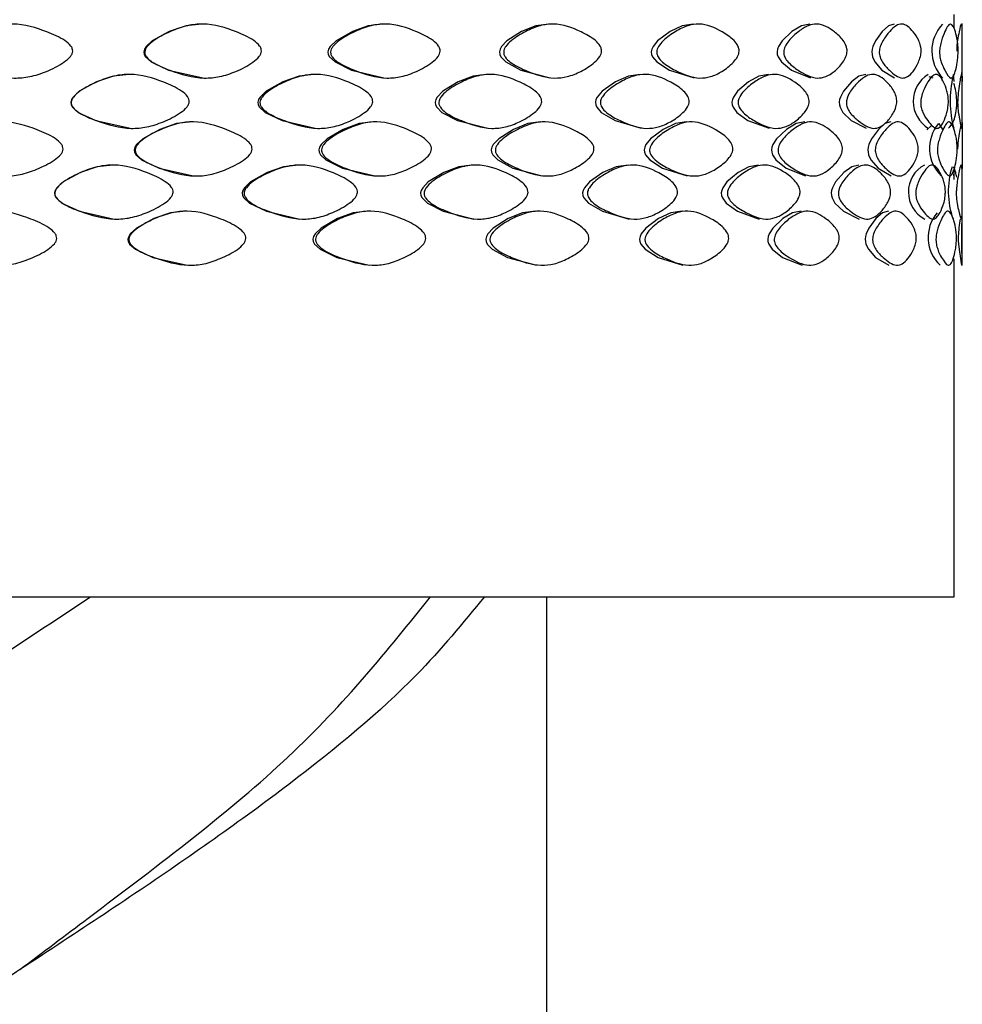
# Model space of a CAD drawing. Units: millimetres. Extents: x 25 to 2946, y 25 to 2086.
# Drawn here: x 1285 to 1297, y 754 to 766 of the extents above; entities that cross this region are included whole.
import ezdxf

# ---------------------------------------------------------------- set-up
doc = ezdxf.new("R2010")
doc.units = ezdxf.units.MM
doc.header["$LTSCALE"] = 10

msp = doc.modelspace()

# ---------------------------------------------------------------- linework, layer by layer
at = {"color": 7, "linetype": 'Continuous', "lineweight": 25}
for p, q in [((1296.69, 766.217), (1296.69, 766.378)), ((1296.79, 765.59), (1296.79, 766.265)), ((1296.381, 765.614), (1296.43, 765.597)), ((1296.689, 765.554), (1296.684, 765.641)), ((1296.766, 765.614), (1296.777, 765.597)), ((1296.79, 764.972), (1296.79, 765.647)), ((1296.409, 765.009), (1296.356, 764.961)), ((1296.551, 764.966), (1296.507, 765.037)), ((1296.69, 764.489), (1296.682, 764.395)), ((1296.79, 763.293), (1296.79, 763.967)), ((1296.69, 759.229), (1296.69, 763.376)), ((1273.69, 759.229), (1296.69, 759.229)), ((1291.69, 751.935), (1291.69, 759.229))]:
    msp.add_line(p, q, dxfattribs=at)
at = {"color": 7, "linetype": 'Continuous', "lineweight": 25, "flags": 128}
for points in [[(1287.448, 766.259), (1287.26, 766.238), (1287.054, 766.168), (1286.845, 766.052), (1286.768, 765.982), (1286.748, 765.949), (1286.74, 765.917), (1286.744, 765.887), (1286.76, 765.856), (1286.831, 765.793), (1287.045, 765.692), (1287.464, 765.597), (1287.464, 765.597)], [(1289.672, 766.259), (1289.495, 766.238), (1289.301, 766.168), (1289.102, 766.052), (1289.029, 765.982), (1289.01, 765.949), (1289.002, 765.917), (1289.006, 765.887), (1289.021, 765.856), (1289.089, 765.793), (1289.292, 765.692), (1289.686, 765.597), (1289.686, 765.597)], [(1291.712, 766.259), (1291.553, 766.238), (1291.378, 766.168), (1291.198, 766.052), (1291.133, 765.982), (1291.115, 765.949), (1291.108, 765.917), (1291.111, 765.887), (1291.126, 765.856), (1291.187, 765.793), (1291.37, 765.692), (1291.725, 765.597), (1291.725, 765.597)], [(1293.485, 766.259), (1293.351, 766.238), (1293.203, 766.168), (1293.049, 766.052), (1292.993, 765.982), (1292.978, 765.949), (1292.972, 765.917), (1292.975, 765.887), (1292.987, 765.856), (1293.039, 765.793), (1293.196, 765.692), (1293.496, 765.597), (1293.496, 765.597)], [(1294.919, 766.259), (1294.815, 766.238), (1294.699, 766.168), (1294.578, 766.052), (1294.534, 765.982), (1294.522, 765.949), (1294.517, 765.917), (1294.519, 765.887), (1294.529, 765.856), (1294.57, 765.793), (1294.694, 765.692), (1294.927, 765.597), (1294.927, 765.597)], [(1295.954, 766.259), (1295.885, 766.238), (1295.806, 766.168), (1295.723, 766.052), (1295.692, 765.982), (1295.683, 765.949), (1295.68, 765.917), (1295.682, 765.887), (1295.688, 765.856), (1295.717, 765.793), (1295.803, 765.692), (1295.959, 765.597), (1295.959, 765.597)], [(1286.559, 765.641), (1286.369, 765.62), (1286.161, 765.549), (1285.949, 765.433), (1285.872, 765.363), (1285.852, 765.331), (1285.844, 765.299), (1285.848, 765.268), (1285.864, 765.237), (1285.935, 765.175), (1286.151, 765.073), (1286.575, 764.979), (1286.575, 764.979)], [(1288.83, 765.641), (1288.647, 765.62), (1288.448, 765.549), (1288.244, 765.433), (1288.169, 765.363), (1288.15, 765.331), (1288.141, 765.299), (1288.145, 765.268), (1288.161, 765.237), (1288.23, 765.175), (1288.439, 765.073), (1288.845, 764.979), (1288.845, 764.979)], [(1290.951, 765.641), (1290.784, 765.62), (1290.601, 765.549), (1290.413, 765.433), (1290.344, 765.363), (1290.326, 765.331), (1290.318, 765.299), (1290.322, 765.268), (1290.337, 765.237), (1290.401, 765.175), (1290.593, 765.073), (1290.965, 764.979), (1290.965, 764.979)], [(1292.837, 765.641), (1292.692, 765.62), (1292.533, 765.549), (1292.368, 765.433), (1292.308, 765.363), (1292.292, 765.331), (1292.285, 765.299), (1292.289, 765.268), (1292.302, 765.237), (1292.358, 765.175), (1292.526, 765.073), (1292.848, 764.979), (1292.848, 764.979)], [(1294.409, 765.641), (1294.293, 765.62), (1294.164, 765.549), (1294.03, 765.433), (1293.98, 765.363), (1293.967, 765.331), (1293.962, 765.299), (1293.964, 765.268), (1293.975, 765.237), (1294.021, 765.175), (1294.158, 765.073), (1294.418, 764.979), (1294.418, 764.979)], [(1295.604, 765.641), (1295.521, 765.62), (1295.428, 765.549), (1295.33, 765.433), (1295.293, 765.363), (1295.283, 765.331), (1295.279, 765.299), (1295.281, 765.268), (1295.289, 765.237), (1295.323, 765.175), (1295.424, 765.073), (1295.611, 764.979), (1295.611, 764.979)], [(1287.333, 765.057), (1287.144, 765.037), (1286.938, 764.966), (1286.728, 764.85), (1286.651, 764.78), (1286.631, 764.747), (1286.623, 764.716), (1286.627, 764.685), (1286.643, 764.654), (1286.714, 764.591), (1286.928, 764.49), (1287.348, 764.395), (1287.348, 764.395)], [(1289.563, 765.057), (1289.385, 765.037), (1289.19, 764.966), (1288.991, 764.85), (1288.918, 764.78), (1288.898, 764.747), (1288.89, 764.716), (1288.894, 764.685), (1288.91, 764.654), (1288.977, 764.591), (1289.181, 764.49), (1289.578, 764.395), (1289.578, 764.395)], [(1291.615, 765.057), (1291.454, 765.037), (1291.279, 764.966), (1291.098, 764.85), (1291.031, 764.78), (1291.014, 764.747), (1291.006, 764.716), (1291.01, 764.685), (1291.024, 764.654), (1291.086, 764.591), (1291.27, 764.49), (1291.628, 764.395), (1291.628, 764.395)], [(1293.403, 765.057), (1293.268, 765.037), (1293.118, 764.966), (1292.963, 764.85), (1292.906, 764.78), (1292.891, 764.747), (1292.884, 764.716), (1292.887, 764.685), (1292.9, 764.654), (1292.952, 764.591), (1293.111, 764.49), (1293.414, 764.395), (1293.414, 764.395)], [(1294.855, 765.057), (1294.75, 765.037), (1294.632, 764.966), (1294.51, 764.85), (1294.464, 764.78), (1294.452, 764.747), (1294.447, 764.716), (1294.45, 764.685), (1294.459, 764.654), (1294.501, 764.591), (1294.627, 764.49), (1294.864, 764.395), (1294.864, 764.395)], [(1295.912, 765.057), (1295.841, 765.037), (1295.76, 764.966), (1295.675, 764.85), (1295.643, 764.78), (1295.635, 764.747), (1295.631, 764.716), (1295.633, 764.685), (1295.64, 764.654), (1295.669, 764.591), (1295.757, 764.49), (1295.917, 764.395), (1295.917, 764.395)], [(1286.361, 764.528), (1286.169, 764.507), (1285.962, 764.437), (1285.75, 764.321), (1285.673, 764.25), (1285.652, 764.217), (1285.644, 764.186), (1285.648, 764.155), (1285.665, 764.124), (1285.736, 764.061), (1285.952, 763.96), (1286.376, 763.865), (1286.376, 763.865)], [(1288.639, 764.528), (1288.456, 764.507), (1288.256, 764.437), (1288.051, 764.321), (1287.976, 764.25), (1287.956, 764.217), (1287.948, 764.186), (1287.952, 764.155), (1287.968, 764.124), (1288.037, 764.061), (1288.246, 763.96), (1288.655, 763.865), (1288.655, 763.865)], [(1290.777, 764.528), (1290.609, 764.507), (1290.424, 764.437), (1290.234, 764.321), (1290.165, 764.25), (1290.146, 764.217), (1290.139, 764.186), (1290.142, 764.155), (1290.157, 764.124), (1290.222, 764.061), (1290.416, 763.96), (1290.791, 763.865), (1290.791, 763.865)], [(1292.686, 764.528), (1292.54, 764.507), (1292.378, 764.437), (1292.211, 764.321), (1292.15, 764.25), (1292.134, 764.217), (1292.127, 764.186), (1292.13, 764.155), (1292.144, 764.124), (1292.2, 764.061), (1292.371, 763.96), (1292.698, 763.865), (1292.698, 763.865)], [(1294.288, 764.528), (1294.17, 764.507), (1294.038, 764.437), (1293.901, 764.321), (1293.85, 764.25), (1293.837, 764.217), (1293.831, 764.186), (1293.834, 764.155), (1293.845, 764.124), (1293.892, 764.061), (1294.032, 763.96), (1294.298, 763.865), (1294.298, 763.865)], [(1295.518, 764.528), (1295.432, 764.507), (1295.335, 764.437), (1295.234, 764.321), (1295.196, 764.25), (1295.186, 764.217), (1295.182, 764.186), (1295.184, 764.155), (1295.192, 764.124), (1295.227, 764.061), (1295.331, 763.96), (1295.525, 763.865), (1295.525, 763.865)], [(1287.257, 763.962), (1287.068, 763.941), (1286.862, 763.87), (1286.651, 763.754), (1286.575, 763.684), (1286.555, 763.651), (1286.546, 763.62), (1286.55, 763.589), (1286.567, 763.558), (1286.638, 763.495), (1286.852, 763.394), (1287.272, 763.299), (1287.272, 763.299)], [(1289.492, 763.962), (1289.313, 763.941), (1289.118, 763.87), (1288.918, 763.754), (1288.845, 763.684), (1288.825, 763.651), (1288.817, 763.62), (1288.821, 763.589), (1288.837, 763.558), (1288.904, 763.495), (1289.109, 763.394), (1289.506, 763.299), (1289.506, 763.299)], [(1291.55, 763.962), (1291.39, 763.941), (1291.213, 763.87), (1291.031, 763.754), (1290.965, 763.684), (1290.947, 763.651), (1290.94, 763.62), (1290.943, 763.589), (1290.958, 763.558), (1291.019, 763.495), (1291.205, 763.394), (1291.564, 763.299), (1291.564, 763.299)], [(1293.349, 763.962), (1293.212, 763.941), (1293.062, 763.87), (1292.906, 763.754), (1292.848, 763.684), (1292.833, 763.651), (1292.827, 763.62), (1292.83, 763.589), (1292.842, 763.558), (1292.895, 763.495), (1293.055, 763.394), (1293.36, 763.299), (1293.36, 763.299)], [(1294.813, 763.962), (1294.707, 763.941), (1294.588, 763.87), (1294.464, 763.754), (1294.418, 763.684), (1294.406, 763.651), (1294.401, 763.62), (1294.404, 763.589), (1294.414, 763.558), (1294.456, 763.495), (1294.583, 763.394), (1294.822, 763.299), (1294.822, 763.299)], [(1295.884, 763.962), (1295.811, 763.941), (1295.73, 763.87), (1295.643, 763.754), (1295.611, 763.684), (1295.602, 763.651), (1295.599, 763.62), (1295.6, 763.589), (1295.607, 763.558), (1295.637, 763.495), (1295.726, 763.394), (1295.889, 763.299), (1295.889, 763.299)], [(1296.74, 763.627), (1296.741, 763.596), (1296.743, 763.562), (1296.75, 763.492), (1296.766, 763.381), (1296.777, 763.316), (1296.784, 763.299), (1296.789, 763.394), (1296.786, 763.495), (1296.784, 763.558), (1296.783, 763.589), (1296.783, 763.604), (1296.783, 763.62), (1296.783, 763.651), (1296.784, 763.684), (1296.786, 763.754), (1296.79, 763.87), (1296.789, 763.941), (1296.789, 763.941)]]:
    msp.add_lwpolyline(points, dxfattribs=at)
at = {"color": 7, "linetype": 'Continuous', "lineweight": 25}
for centre, radius, start, end in [((1296.894, 765.929), 0.478, 136.3138, 224.1101), ((1296.574, 765.311), 0.387, 121.4165, 239.2142), ((1297.927, 765.316), 1.287, 166.3153, 195.1781), ((1296.861, 764.735), 0.473, 140.4548, 225.99), ((1336.713, 764.876), 39.925, 179.7692, 180.5617), ((1296.504, 764.198), 0.376, 118.5208, 242.1597), ((1297.631, 764.204), 1.013, 162.5951, 199.5421), ((1296.833, 763.639), 0.463, 139.3631, 227.3288)]:
    msp.add_arc(centre, radius, start, end, dxfattribs=at)
for points, knots in [([(1285.868, 765.925), (1285.866, 765.914), (1285.861, 765.89), (1285.827, 765.841), (1285.725, 765.76), (1285.555, 765.677), (1285.349, 765.607), (1285.064, 765.582), (1284.778, 765.664), (1284.538, 765.761), (1284.438, 765.837), (1284.413, 765.88), (1284.407, 765.902), (1284.407, 765.923), (1284.415, 765.952), (1284.448, 766.001), (1284.549, 766.083), (1284.719, 766.169), (1284.927, 766.244), (1285.211, 766.276), (1285.496, 766.19), (1285.734, 766.087), (1285.834, 766.008), (1285.865, 765.959), (1285.867, 765.935), (1285.868, 765.925)], [0, 0, 0, 0, 0.009747, 0.021384, 0.053083, 0.125281, 0.189555, 0.247152, 0.378402, 0.450279, 0.478796, 0.489337, 0.494066, 0.49865, 0.508323, 0.519886, 0.55115, 0.623826, 0.690058, 0.748171, 0.876741, 0.949681, 0.979499, 0.990486, 1, 1, 1, 1]), ([(1288.185, 765.925), (1288.183, 765.914), (1288.179, 765.89), (1288.145, 765.841), (1288.047, 765.76), (1287.882, 765.677), (1287.681, 765.607), (1287.402, 765.582), (1287.121, 765.664), (1286.883, 765.761), (1286.783, 765.837), (1286.758, 765.88), (1286.753, 765.902), (1286.753, 765.923), (1286.761, 765.952), (1286.793, 766.001), (1286.894, 766.083), (1287.062, 766.169), (1287.267, 766.244), (1287.546, 766.276), (1287.824, 766.19), (1288.055, 766.087), (1288.153, 766.008), (1288.182, 765.959), (1288.184, 765.935), (1288.185, 765.925)], [0, 0, 0, 0, 0.0097469, 0.0213837, 0.0530825, 0.1252813, 0.1895546, 0.2471521, 0.3784019, 0.4502793, 0.4787957, 0.4893368, 0.4940657, 0.4986496, 0.5083233, 0.5198859, 0.5511499, 0.6238259, 0.6900579, 0.7481706, 0.8767408, 0.9496815, 0.9794992, 0.9904856, 1, 1, 1, 1]), ([(1290.38, 765.925), (1290.378, 765.914), (1290.374, 765.89), (1290.343, 765.841), (1290.251, 765.76), (1290.098, 765.677), (1289.91, 765.607), (1289.649, 765.582), (1289.384, 765.664), (1289.159, 765.761), (1289.064, 765.837), (1289.04, 765.88), (1289.035, 765.902), (1289.034, 765.923), (1289.042, 765.952), (1289.073, 766.001), (1289.169, 766.083), (1289.329, 766.169), (1289.522, 766.244), (1289.785, 766.276), (1290.045, 766.19), (1290.259, 766.087), (1290.35, 766.008), (1290.377, 765.959), (1290.379, 765.935), (1290.38, 765.925)], [0, 0, 0, 0, 0.009747, 0.021384, 0.053083, 0.125281, 0.189555, 0.247152, 0.378402, 0.450279, 0.478796, 0.489337, 0.494066, 0.49865, 0.508323, 0.519886, 0.55115, 0.623826, 0.690058, 0.748171, 0.876741, 0.949681, 0.979499, 0.990486, 1, 1, 1, 1]), ([(1292.362, 765.925), (1292.36, 765.914), (1292.357, 765.89), (1292.329, 765.841), (1292.249, 765.76), (1292.113, 765.677), (1291.947, 765.607), (1291.714, 765.582), (1291.475, 765.664), (1291.272, 765.761), (1291.185, 765.837), (1291.164, 765.88), (1291.159, 765.902), (1291.159, 765.923), (1291.166, 765.952), (1291.194, 766.001), (1291.281, 766.083), (1291.425, 766.169), (1291.6, 766.244), (1291.835, 766.276), (1292.066, 766.19), (1292.256, 766.087), (1292.335, 766.008), (1292.359, 765.959), (1292.361, 765.935), (1292.362, 765.925)], [0, 0, 0, 0, 0.009747, 0.021384, 0.053083, 0.125281, 0.189555, 0.247152, 0.378402, 0.450279, 0.478796, 0.489337, 0.494066, 0.49865, 0.508323, 0.519886, 0.55115, 0.623826, 0.690058, 0.748171, 0.876741, 0.949681, 0.979499, 0.990486, 1, 1, 1, 1]), ([(1294.05, 765.925), (1294.049, 765.914), (1294.046, 765.89), (1294.024, 765.841), (1293.957, 765.76), (1293.845, 765.677), (1293.707, 765.607), (1293.511, 765.582), (1293.31, 765.664), (1293.136, 765.761), (1293.062, 765.837), (1293.043, 765.88), (1293.039, 765.902), (1293.039, 765.923), (1293.045, 765.952), (1293.069, 766.001), (1293.143, 766.083), (1293.267, 766.169), (1293.415, 766.244), (1293.613, 766.276), (1293.807, 766.19), (1293.963, 766.087), (1294.029, 766.008), (1294.048, 765.959), (1294.05, 765.935), (1294.05, 765.925)], [0, 0, 0, 0, 0.009747, 0.021384, 0.053083, 0.125281, 0.189555, 0.247152, 0.378402, 0.450279, 0.478796, 0.489337, 0.494066, 0.49865, 0.508323, 0.519886, 0.55115, 0.623826, 0.690058, 0.748171, 0.876741, 0.949681, 0.979499, 0.990486, 1, 1, 1, 1]), ([(1295.376, 765.925), (1295.375, 765.914), (1295.373, 765.89), (1295.356, 765.841), (1295.307, 765.76), (1295.223, 765.677), (1295.118, 765.607), (1294.968, 765.582), (1294.811, 765.664), (1294.674, 765.761), (1294.616, 765.837), (1294.601, 765.88), (1294.598, 765.902), (1294.597, 765.923), (1294.602, 765.952), (1294.622, 766.001), (1294.68, 766.083), (1294.778, 766.169), (1294.893, 766.244), (1295.047, 766.276), (1295.194, 766.19), (1295.311, 766.087), (1295.36, 766.008), (1295.375, 765.959), (1295.375, 765.935), (1295.376, 765.925)], [0, 0, 0, 0, 0.009747, 0.021384, 0.053083, 0.125281, 0.189555, 0.247152, 0.378402, 0.450279, 0.478796, 0.489337, 0.494066, 0.49865, 0.508323, 0.519886, 0.55115, 0.623826, 0.690058, 0.748171, 0.876741, 0.949681, 0.979499, 0.990486, 1, 1, 1, 1]), ([(1296.285, 765.925), (1296.284, 765.914), (1296.283, 765.89), (1296.272, 765.841), (1296.242, 765.76), (1296.19, 765.677), (1296.122, 765.607), (1296.025, 765.582), (1295.919, 765.664), (1295.825, 765.761), (1295.784, 765.837), (1295.773, 765.88), (1295.771, 765.902), (1295.771, 765.923), (1295.774, 765.952), (1295.788, 766.001), (1295.829, 766.083), (1295.896, 766.169), (1295.974, 766.244), (1296.077, 766.276), (1296.172, 766.19), (1296.245, 766.087), (1296.275, 766.008), (1296.284, 765.959), (1296.284, 765.935), (1296.285, 765.925)], [0, 0, 0, 0, 0.009747, 0.021384, 0.053083, 0.125281, 0.189555, 0.247152, 0.378402, 0.450279, 0.478796, 0.489337, 0.494066, 0.49865, 0.508323, 0.519886, 0.55115, 0.623826, 0.690058, 0.748171, 0.876741, 0.949681, 0.979499, 0.990486, 1, 1, 1, 1]), ([(1296.739, 765.925), (1296.739, 765.914), (1296.738, 765.89), (1296.735, 765.841), (1296.725, 765.76), (1296.706, 765.677), (1296.68, 765.607), (1296.638, 765.582), (1296.588, 765.664), (1296.54, 765.761), (1296.518, 765.837), (1296.513, 765.88), (1296.511, 765.902), (1296.511, 765.923), (1296.513, 765.952), (1296.52, 766.001), (1296.542, 766.083), (1296.576, 766.169), (1296.614, 766.244), (1296.661, 766.276), (1296.7, 766.19), (1296.726, 766.087), (1296.736, 766.008), (1296.739, 765.959), (1296.739, 765.935), (1296.739, 765.925)], [0, 0, 0, 0, 0.009747, 0.021384, 0.053083, 0.125281, 0.189555, 0.247152, 0.378402, 0.450279, 0.478796, 0.489337, 0.494066, 0.49865, 0.508323, 0.519886, 0.55115, 0.623826, 0.690058, 0.748171, 0.876741, 0.949681, 0.979499, 0.990486, 1, 1, 1, 1]), ([(1296.782, 765.637), (1296.785, 765.652), (1296.791, 765.681), (1296.79, 765.761), (1296.789, 765.837), (1296.788, 765.88), (1296.788, 765.902), (1296.788, 765.923), (1296.788, 765.952), (1296.789, 766.001), (1296.79, 766.083), (1296.79, 766.169), (1296.786, 766.244), (1296.775, 766.276), (1296.757, 766.19), (1296.735, 766.087), (1296.724, 766.008), (1296.721, 765.959), (1296.721, 765.935), (1296.721, 765.925)], [0, 0, 0, 0, 0.10796, 0.211109, 0.252032, 0.26716, 0.273946, 0.280524, 0.294407, 0.311, 0.355866, 0.460162, 0.55521, 0.638606, 0.823114, 0.927789, 0.97058, 0.986346, 1, 1, 1, 1]), ([(1287.299, 765.306), (1287.297, 765.296), (1287.293, 765.272), (1287.259, 765.222), (1287.158, 765.141), (1286.991, 765.059), (1286.787, 764.989), (1286.504, 764.964), (1286.22, 765.046), (1285.98, 765.142), (1285.88, 765.219), (1285.854, 765.262), (1285.849, 765.284), (1285.849, 765.305), (1285.857, 765.333), (1285.89, 765.382), (1285.991, 765.465), (1286.161, 765.551), (1286.368, 765.626), (1286.65, 765.658), (1286.933, 765.572), (1287.167, 765.469), (1287.266, 765.389), (1287.296, 765.34), (1287.298, 765.317), (1287.299, 765.306)], [0, 0, 0, 0, 0.00975, 0.021388, 0.053088, 0.125284, 0.189549, 0.247143, 0.378423, 0.450289, 0.478791, 0.489328, 0.494055, 0.498638, 0.508313, 0.519877, 0.551145, 0.623824, 0.690061, 0.74818, 0.876722, 0.949663, 0.979491, 0.990482, 1, 1, 1, 1]), ([(1289.552, 765.306), (1289.55, 765.296), (1289.546, 765.272), (1289.514, 765.222), (1289.419, 765.141), (1289.261, 765.059), (1289.067, 764.989), (1288.798, 764.964), (1288.525, 765.046), (1288.294, 765.142), (1288.196, 765.219), (1288.172, 765.262), (1288.167, 765.284), (1288.166, 765.305), (1288.175, 765.333), (1288.206, 765.382), (1288.304, 765.465), (1288.468, 765.551), (1288.667, 765.626), (1288.937, 765.658), (1289.206, 765.572), (1289.427, 765.469), (1289.521, 765.389), (1289.55, 765.34), (1289.551, 765.317), (1289.552, 765.306)], [0, 0, 0, 0, 0.00975, 0.021388, 0.053088, 0.125284, 0.189549, 0.247143, 0.378423, 0.450289, 0.478791, 0.489328, 0.494055, 0.498638, 0.508313, 0.519877, 0.551145, 0.623824, 0.690061, 0.74818, 0.876722, 0.949663, 0.979491, 0.990482, 1, 1, 1, 1]), ([(1291.626, 765.306), (1291.625, 765.296), (1291.621, 765.272), (1291.592, 765.222), (1291.507, 765.141), (1291.364, 765.059), (1291.189, 764.989), (1290.943, 764.964), (1290.693, 765.046), (1290.48, 765.142), (1290.39, 765.219), (1290.368, 765.262), (1290.363, 765.284), (1290.362, 765.305), (1290.37, 765.333), (1290.399, 765.382), (1290.49, 765.465), (1290.641, 765.551), (1290.824, 765.626), (1291.071, 765.658), (1291.315, 765.572), (1291.514, 765.469), (1291.599, 765.389), (1291.624, 765.34), (1291.626, 765.317), (1291.626, 765.306)], [0, 0, 0, 0, 0.00975, 0.021388, 0.053088, 0.125284, 0.189549, 0.247143, 0.378423, 0.450289, 0.478791, 0.489328, 0.494055, 0.498638, 0.508313, 0.519877, 0.551145, 0.623824, 0.690061, 0.74818, 0.876722, 0.949663, 0.979491, 0.990482, 1, 1, 1, 1]), ([(1293.437, 765.306), (1293.436, 765.296), (1293.433, 765.272), (1293.408, 765.222), (1293.336, 765.141), (1293.215, 765.059), (1293.064, 764.989), (1292.854, 764.964), (1292.637, 765.046), (1292.45, 765.142), (1292.371, 765.219), (1292.351, 765.262), (1292.347, 765.284), (1292.347, 765.305), (1292.353, 765.333), (1292.379, 765.382), (1292.459, 765.465), (1292.591, 765.551), (1292.75, 765.626), (1292.963, 765.658), (1293.173, 765.572), (1293.342, 765.469), (1293.414, 765.389), (1293.435, 765.34), (1293.437, 765.317), (1293.437, 765.306)], [0, 0, 0, 0, 0.0097497, 0.0213881, 0.0530883, 0.1252839, 0.1895489, 0.2471432, 0.378423, 0.4502893, 0.4787913, 0.4893276, 0.4940551, 0.4986384, 0.5083129, 0.5198775, 0.5511454, 0.6238241, 0.6900611, 0.7481795, 0.8767216, 0.9496629, 0.9794908, 0.9904819, 1, 1, 1, 1]), ([(1294.91, 765.306), (1294.909, 765.296), (1294.907, 765.272), (1294.888, 765.222), (1294.832, 765.141), (1294.737, 765.059), (1294.618, 764.989), (1294.45, 764.964), (1294.275, 765.046), (1294.123, 765.142), (1294.058, 765.219), (1294.042, 765.262), (1294.038, 765.284), (1294.038, 765.305), (1294.043, 765.333), (1294.064, 765.382), (1294.13, 765.465), (1294.237, 765.551), (1294.366, 765.626), (1294.538, 765.658), (1294.704, 765.572), (1294.837, 765.469), (1294.892, 765.389), (1294.909, 765.34), (1294.91, 765.317), (1294.91, 765.306)], [0, 0, 0, 0, 0.0097497, 0.0213881, 0.0530883, 0.1252839, 0.1895489, 0.2471432, 0.378423, 0.4502893, 0.4787913, 0.4893276, 0.4940551, 0.4986384, 0.5083129, 0.5198775, 0.5511454, 0.6238241, 0.6900611, 0.7481795, 0.8767216, 0.9496629, 0.9794908, 0.9904819, 1, 1, 1, 1]), ([(1295.986, 765.306), (1295.985, 765.296), (1295.983, 765.272), (1295.971, 765.222), (1295.933, 765.141), (1295.868, 765.059), (1295.786, 764.989), (1295.667, 764.964), (1295.541, 765.046), (1295.43, 765.142), (1295.381, 765.219), (1295.369, 765.262), (1295.367, 765.284), (1295.367, 765.305), (1295.371, 765.333), (1295.386, 765.382), (1295.435, 765.465), (1295.514, 765.551), (1295.607, 765.626), (1295.73, 765.658), (1295.845, 765.572), (1295.936, 765.469), (1295.973, 765.389), (1295.985, 765.34), (1295.985, 765.317), (1295.986, 765.306)], [0, 0, 0, 0, 0.00975, 0.021388, 0.053088, 0.125284, 0.189549, 0.247143, 0.378423, 0.450289, 0.478791, 0.489328, 0.494055, 0.498638, 0.508313, 0.519877, 0.551145, 0.623824, 0.690061, 0.74818, 0.876722, 0.949663, 0.979491, 0.990482, 1, 1, 1, 1]), ([(1296.619, 765.306), (1296.619, 765.296), (1296.618, 765.272), (1296.612, 765.222), (1296.594, 765.141), (1296.562, 765.059), (1296.519, 764.989), (1296.456, 764.964), (1296.384, 765.046), (1296.317, 765.142), (1296.288, 765.219), (1296.281, 765.262), (1296.279, 765.284), (1296.279, 765.305), (1296.281, 765.333), (1296.291, 765.382), (1296.32, 765.465), (1296.367, 765.551), (1296.421, 765.626), (1296.49, 765.658), (1296.551, 765.572), (1296.595, 765.469), (1296.613, 765.389), (1296.618, 765.34), (1296.619, 765.317), (1296.619, 765.306)], [0, 0, 0, 0, 0.00975, 0.021388, 0.053088, 0.125284, 0.189549, 0.247143, 0.378423, 0.450289, 0.478791, 0.489328, 0.494055, 0.498638, 0.508313, 0.519877, 0.551145, 0.623824, 0.690061, 0.74818, 0.876722, 0.949663, 0.979491, 0.990482, 1, 1, 1, 1]), ([(1296.62, 764.979), (1296.643, 765.003), (1296.679, 765.041), (1296.708, 765.143), (1296.719, 765.219), (1296.722, 765.262), (1296.723, 765.284), (1296.723, 765.305), (1296.722, 765.333), (1296.718, 765.382), (1296.708, 765.457), (1296.696, 765.501), (1296.688, 765.53)], [0, 0, 0, 0, 0.359915, 0.556942, 0.635083, 0.663969, 0.67693, 0.689496, 0.716019, 0.747724, 0.833448, 1, 1, 1, 1]), ([(1296.789, 765.049), (1296.789, 765.029), (1296.789, 764.986), (1296.783, 764.965), (1296.768, 765.046), (1296.749, 765.142), (1296.74, 765.219), (1296.738, 765.262), (1296.737, 765.284), (1296.737, 765.305), (1296.738, 765.333), (1296.741, 765.382), (1296.75, 765.465), (1296.763, 765.551), (1296.776, 765.626), (1296.787, 765.659), (1296.788, 765.596), (1296.789, 765.554)], [0, 0, 0, 0, 0.073324, 0.152441, 0.33278, 0.431503, 0.470656, 0.485129, 0.491624, 0.49792, 0.511209, 0.527096, 0.570048, 0.669887, 0.760876, 0.840714, 1, 1, 1, 1]), ([(1285.749, 764.723), (1285.747, 764.712), (1285.743, 764.688), (1285.708, 764.639), (1285.606, 764.558), (1285.436, 764.476), (1285.23, 764.405), (1284.945, 764.38), (1284.659, 764.462), (1284.42, 764.559), (1284.319, 764.635), (1284.294, 764.678), (1284.289, 764.7), (1284.288, 764.721), (1284.297, 764.75), (1284.329, 764.799), (1284.431, 764.881), (1284.601, 764.967), (1284.808, 765.042), (1285.092, 765.075), (1285.377, 764.988), (1285.615, 764.885), (1285.716, 764.806), (1285.746, 764.757), (1285.748, 764.734), (1285.749, 764.723)], [0, 0, 0, 0, 0.0097501, 0.0213888, 0.0530892, 0.1252837, 0.1895482, 0.2471423, 0.3784125, 0.4502773, 0.4787795, 0.4893167, 0.4940452, 0.4986301, 0.508309, 0.5198792, 0.5511595, 0.6238375, 0.6900541, 0.7481699, 0.8767184, 0.9496601, 0.9794895, 0.9904813, 1, 1, 1, 1]), ([(1288.07, 764.723), (1288.068, 764.712), (1288.064, 764.688), (1288.03, 764.639), (1287.931, 764.558), (1287.766, 764.476), (1287.564, 764.405), (1287.285, 764.38), (1287.003, 764.462), (1286.765, 764.559), (1286.665, 764.635), (1286.64, 764.678), (1286.635, 764.7), (1286.635, 764.721), (1286.643, 764.75), (1286.676, 764.799), (1286.776, 764.881), (1286.945, 764.967), (1287.15, 765.042), (1287.43, 765.075), (1287.708, 764.988), (1287.939, 764.885), (1288.038, 764.806), (1288.067, 764.757), (1288.069, 764.734), (1288.07, 764.723)], [0, 0, 0, 0, 0.00975, 0.021389, 0.053089, 0.125284, 0.189548, 0.247142, 0.378412, 0.450277, 0.478779, 0.489317, 0.494045, 0.49863, 0.508309, 0.519879, 0.551159, 0.623837, 0.690054, 0.74817, 0.876718, 0.94966, 0.97949, 0.990481, 1, 1, 1, 1]), ([(1290.273, 764.723), (1290.271, 764.712), (1290.267, 764.688), (1290.236, 764.639), (1290.144, 764.558), (1289.99, 764.476), (1289.802, 764.405), (1289.539, 764.38), (1289.273, 764.462), (1289.047, 764.559), (1288.951, 764.635), (1288.927, 764.678), (1288.923, 764.7), (1288.922, 764.721), (1288.93, 764.75), (1288.961, 764.799), (1289.057, 764.881), (1289.217, 764.967), (1289.411, 765.042), (1289.675, 765.075), (1289.937, 764.988), (1290.152, 764.885), (1290.243, 764.806), (1290.27, 764.757), (1290.272, 764.734), (1290.273, 764.723)], [0, 0, 0, 0, 0.00975, 0.021389, 0.053089, 0.125284, 0.189548, 0.247142, 0.378412, 0.450277, 0.478779, 0.489317, 0.494045, 0.49863, 0.508309, 0.519879, 0.551159, 0.623837, 0.690054, 0.74817, 0.876718, 0.94966, 0.97949, 0.990481, 1, 1, 1, 1]), ([(1292.268, 764.723), (1292.266, 764.712), (1292.263, 764.688), (1292.235, 764.639), (1292.154, 764.558), (1292.017, 764.476), (1291.85, 764.405), (1291.615, 764.38), (1291.375, 764.462), (1291.17, 764.559), (1291.083, 764.635), (1291.061, 764.678), (1291.057, 764.7), (1291.056, 764.721), (1291.064, 764.75), (1291.092, 764.799), (1291.179, 764.881), (1291.325, 764.967), (1291.5, 765.042), (1291.737, 765.075), (1291.97, 764.988), (1292.161, 764.885), (1292.241, 764.806), (1292.266, 764.757), (1292.267, 764.734), (1292.268, 764.723)], [0, 0, 0, 0, 0.00975, 0.021389, 0.053089, 0.125284, 0.189548, 0.247142, 0.378412, 0.450277, 0.478779, 0.489317, 0.494045, 0.49863, 0.508309, 0.519879, 0.551159, 0.623837, 0.690054, 0.74817, 0.876718, 0.94966, 0.97949, 0.990481, 1, 1, 1, 1]), ([(1293.973, 764.723), (1293.972, 764.712), (1293.969, 764.688), (1293.946, 764.639), (1293.879, 764.558), (1293.766, 764.476), (1293.625, 764.405), (1293.428, 764.38), (1293.224, 764.462), (1293.048, 764.559), (1292.974, 764.635), (1292.955, 764.678), (1292.951, 764.7), (1292.951, 764.721), (1292.957, 764.75), (1292.981, 764.799), (1293.056, 764.881), (1293.181, 764.967), (1293.33, 765.042), (1293.531, 765.075), (1293.726, 764.988), (1293.885, 764.885), (1293.951, 764.806), (1293.971, 764.757), (1293.972, 764.734), (1293.973, 764.723)], [0, 0, 0, 0, 0.0097501, 0.0213888, 0.0530892, 0.1252837, 0.1895482, 0.2471423, 0.3784125, 0.4502773, 0.4787795, 0.4893167, 0.4940452, 0.4986301, 0.508309, 0.5198792, 0.5511595, 0.6238375, 0.6900541, 0.7481699, 0.8767184, 0.9496601, 0.9794895, 0.9904813, 1, 1, 1, 1]), ([(1295.318, 764.723), (1295.317, 764.712), (1295.315, 764.688), (1295.298, 764.639), (1295.248, 764.558), (1295.163, 764.476), (1295.056, 764.405), (1294.904, 764.38), (1294.744, 764.462), (1294.605, 764.559), (1294.546, 764.635), (1294.531, 764.678), (1294.528, 764.7), (1294.527, 764.721), (1294.532, 764.75), (1294.552, 764.799), (1294.612, 764.881), (1294.71, 764.967), (1294.827, 765.042), (1294.983, 765.075), (1295.133, 764.988), (1295.252, 764.885), (1295.302, 764.806), (1295.317, 764.757), (1295.318, 764.734), (1295.318, 764.723)], [0, 0, 0, 0, 0.0097501, 0.0213888, 0.0530892, 0.1252837, 0.1895482, 0.2471423, 0.3784125, 0.4502773, 0.4787795, 0.4893167, 0.4940452, 0.4986301, 0.508309, 0.5198792, 0.5511595, 0.6238375, 0.6900541, 0.7481699, 0.8767184, 0.9496601, 0.9794895, 0.9904813, 1, 1, 1, 1]), ([(1296.249, 764.723), (1296.249, 764.712), (1296.247, 764.688), (1296.237, 764.639), (1296.206, 764.558), (1296.151, 764.476), (1296.082, 764.405), (1295.982, 764.38), (1295.873, 764.462), (1295.776, 764.559), (1295.735, 764.635), (1295.724, 764.678), (1295.722, 764.7), (1295.722, 764.721), (1295.725, 764.75), (1295.739, 764.799), (1295.781, 764.881), (1295.85, 764.967), (1295.93, 765.042), (1296.035, 765.075), (1296.133, 764.988), (1296.208, 764.885), (1296.239, 764.806), (1296.248, 764.757), (1296.249, 764.734), (1296.249, 764.723)], [0, 0, 0, 0, 0.0097501, 0.0213888, 0.0530892, 0.1252837, 0.1895482, 0.2471423, 0.3784125, 0.4502773, 0.4787795, 0.4893167, 0.4940452, 0.4986301, 0.508309, 0.5198792, 0.5511595, 0.6238375, 0.6900541, 0.7481699, 0.8767184, 0.9496601, 0.9794895, 0.9904813, 1, 1, 1, 1]), ([(1296.727, 764.723), (1296.727, 764.712), (1296.727, 764.688), (1296.723, 764.639), (1296.712, 764.558), (1296.691, 764.476), (1296.663, 764.405), (1296.618, 764.38), (1296.565, 764.462), (1296.514, 764.559), (1296.492, 764.635), (1296.486, 764.678), (1296.485, 764.7), (1296.485, 764.721), (1296.487, 764.75), (1296.494, 764.799), (1296.517, 764.881), (1296.553, 764.967), (1296.593, 765.042), (1296.642, 765.075), (1296.684, 764.988), (1296.713, 764.885), (1296.724, 764.806), (1296.727, 764.757), (1296.727, 764.734), (1296.727, 764.723)], [0, 0, 0, 0, 0.0097501, 0.0213888, 0.0530892, 0.1252837, 0.1895482, 0.2471423, 0.3784125, 0.4502773, 0.4787795, 0.4893167, 0.4940452, 0.4986301, 0.508309, 0.5198792, 0.5511595, 0.6238375, 0.6900541, 0.7481699, 0.8767184, 0.9496601, 0.9794895, 0.9904813, 1, 1, 1, 1]), ([(1296.771, 765.009), (1296.768, 764.996), (1296.761, 764.968), (1296.746, 764.885), (1296.736, 764.806), (1296.733, 764.757), (1296.733, 764.734), (1296.733, 764.723)], [0, 0, 0, 0, 0.342694, 0.731601, 0.890643, 0.949249, 1, 1, 1, 1]), ([(1287.101, 764.193), (1287.099, 764.183), (1287.094, 764.159), (1287.06, 764.109), (1286.96, 764.028), (1286.791, 763.946), (1286.587, 763.876), (1286.304, 763.851), (1286.019, 763.933), (1285.779, 764.029), (1285.678, 764.106), (1285.653, 764.149), (1285.648, 764.171), (1285.647, 764.192), (1285.656, 764.22), (1285.689, 764.269), (1285.79, 764.352), (1285.96, 764.438), (1286.167, 764.513), (1286.45, 764.545), (1286.733, 764.459), (1286.968, 764.356), (1287.068, 764.276), (1287.098, 764.227), (1287.1, 764.204), (1287.101, 764.193)], [0, 0, 0, 0, 0.009745, 0.02138, 0.053073, 0.125274, 0.18956, 0.24716, 0.378382, 0.450255, 0.478774, 0.489319, 0.494051, 0.498638, 0.50832, 0.519892, 0.551172, 0.623843, 0.690044, 0.748151, 0.876748, 0.949688, 0.979502, 0.990487, 1, 1, 1, 1]), ([(1289.365, 764.193), (1289.363, 764.183), (1289.359, 764.159), (1289.326, 764.109), (1289.231, 764.028), (1289.071, 763.946), (1288.876, 763.876), (1288.606, 763.851), (1288.331, 763.933), (1288.099, 764.029), (1288.001, 764.106), (1287.977, 764.149), (1287.972, 764.171), (1287.971, 764.192), (1287.979, 764.22), (1288.011, 764.269), (1288.11, 764.352), (1288.274, 764.438), (1288.474, 764.513), (1288.746, 764.545), (1289.016, 764.459), (1289.239, 764.356), (1289.333, 764.276), (1289.362, 764.227), (1289.364, 764.204), (1289.365, 764.193)], [0, 0, 0, 0, 0.009745, 0.02138, 0.053073, 0.125274, 0.18956, 0.24716, 0.378382, 0.450255, 0.478774, 0.489319, 0.494051, 0.498638, 0.50832, 0.519892, 0.551172, 0.623843, 0.690044, 0.748151, 0.876748, 0.949688, 0.979502, 0.990487, 1, 1, 1, 1]), ([(1291.458, 764.193), (1291.456, 764.183), (1291.452, 764.159), (1291.423, 764.109), (1291.337, 764.028), (1291.192, 763.946), (1291.015, 763.876), (1290.767, 763.851), (1290.515, 763.933), (1290.3, 764.029), (1290.209, 764.106), (1290.186, 764.149), (1290.182, 764.171), (1290.181, 764.192), (1290.189, 764.22), (1290.218, 764.269), (1290.31, 764.352), (1290.462, 764.438), (1290.646, 764.513), (1290.896, 764.545), (1291.142, 764.459), (1291.344, 764.356), (1291.43, 764.276), (1291.455, 764.227), (1291.457, 764.204), (1291.458, 764.193)], [0, 0, 0, 0, 0.009745, 0.02138, 0.053073, 0.125274, 0.18956, 0.24716, 0.378382, 0.450255, 0.478774, 0.489319, 0.494051, 0.498638, 0.50832, 0.519892, 0.551172, 0.623843, 0.690044, 0.748151, 0.876748, 0.949688, 0.979502, 0.990487, 1, 1, 1, 1]), ([(1293.294, 764.193), (1293.293, 764.183), (1293.29, 764.159), (1293.265, 764.109), (1293.192, 764.028), (1293.068, 763.946), (1292.915, 763.876), (1292.701, 763.851), (1292.481, 763.933), (1292.292, 764.029), (1292.211, 764.106), (1292.192, 764.149), (1292.187, 764.171), (1292.187, 764.192), (1292.194, 764.22), (1292.22, 764.269), (1292.3, 764.352), (1292.434, 764.438), (1292.595, 764.513), (1292.813, 764.545), (1293.025, 764.459), (1293.198, 764.356), (1293.27, 764.276), (1293.292, 764.227), (1293.294, 764.204), (1293.294, 764.193)], [0, 0, 0, 0, 0.0097452, 0.0213798, 0.0530731, 0.1252742, 0.1895597, 0.2471598, 0.3783818, 0.4502547, 0.4787743, 0.4893192, 0.4940508, 0.4986381, 0.5083201, 0.5198916, 0.5511722, 0.6238435, 0.6900439, 0.748151, 0.8767478, 0.9496878, 0.9795022, 0.9904872, 1, 1, 1, 1]), ([(1294.799, 764.193), (1294.798, 764.183), (1294.795, 764.159), (1294.776, 764.109), (1294.718, 764.028), (1294.621, 763.946), (1294.499, 763.876), (1294.327, 763.851), (1294.148, 763.933), (1293.993, 764.029), (1293.926, 764.106), (1293.91, 764.149), (1293.906, 764.171), (1293.906, 764.192), (1293.912, 764.22), (1293.933, 764.269), (1294, 764.352), (1294.11, 764.438), (1294.241, 764.513), (1294.417, 764.545), (1294.587, 764.459), (1294.723, 764.356), (1294.78, 764.276), (1294.797, 764.227), (1294.798, 764.204), (1294.799, 764.193)], [0, 0, 0, 0, 0.009745, 0.02138, 0.053073, 0.125274, 0.18956, 0.24716, 0.378382, 0.450255, 0.478774, 0.489319, 0.494051, 0.498638, 0.50832, 0.519892, 0.551172, 0.623843, 0.690044, 0.748151, 0.876748, 0.949688, 0.979502, 0.990487, 1, 1, 1, 1]), ([(1295.91, 764.193), (1295.91, 764.183), (1295.908, 764.159), (1295.895, 764.109), (1295.855, 764.028), (1295.787, 763.946), (1295.702, 763.876), (1295.579, 763.851), (1295.449, 763.933), (1295.333, 764.029), (1295.284, 764.106), (1295.271, 764.149), (1295.269, 764.171), (1295.268, 764.192), (1295.273, 764.22), (1295.289, 764.269), (1295.339, 764.352), (1295.42, 764.438), (1295.517, 764.513), (1295.644, 764.545), (1295.764, 764.459), (1295.858, 764.356), (1295.898, 764.276), (1295.909, 764.227), (1295.91, 764.204), (1295.91, 764.193)], [0, 0, 0, 0, 0.009745, 0.02138, 0.053073, 0.125274, 0.18956, 0.24716, 0.378382, 0.450255, 0.478774, 0.489319, 0.494051, 0.498638, 0.50832, 0.519892, 0.551172, 0.623843, 0.690044, 0.748151, 0.876748, 0.949688, 0.979502, 0.990487, 1, 1, 1, 1]), ([(1296.583, 764.193), (1296.582, 764.183), (1296.581, 764.159), (1296.575, 764.109), (1296.555, 764.028), (1296.52, 763.946), (1296.474, 763.876), (1296.406, 763.851), (1296.329, 763.933), (1296.259, 764.029), (1296.228, 764.106), (1296.22, 764.149), (1296.218, 764.171), (1296.218, 764.192), (1296.221, 764.22), (1296.231, 764.269), (1296.262, 764.352), (1296.312, 764.438), (1296.369, 764.513), (1296.442, 764.545), (1296.508, 764.459), (1296.557, 764.356), (1296.576, 764.276), (1296.582, 764.227), (1296.583, 764.204), (1296.583, 764.193)], [0, 0, 0, 0, 0.0097452, 0.0213798, 0.0530731, 0.1252742, 0.1895597, 0.2471598, 0.3783818, 0.4502547, 0.4787743, 0.4893192, 0.4940508, 0.4986381, 0.5083201, 0.5198916, 0.5511722, 0.6238435, 0.6900439, 0.748151, 0.8767478, 0.9496878, 0.9795022, 0.9904872, 1, 1, 1, 1]), ([(1296.721, 764.379), (1296.717, 764.399), (1296.707, 764.457), (1296.692, 764.487), (1296.683, 764.507)], [0, 0, 0, 0, 0.35437, 1, 1, 1, 1]), ([(1296.689, 764.352), (1296.69, 764.382), (1296.69, 764.437), (1296.686, 764.456), (1296.684, 764.464)], [0, 0, 0, 0, 0.5470063, 1, 1, 1, 1]), ([(1296.789, 764.193), (1296.789, 764.183), (1296.789, 764.159), (1296.789, 764.109), (1296.79, 764.028), (1296.789, 763.946), (1296.785, 763.876), (1296.773, 763.851), (1296.754, 763.933), (1296.731, 764.029), (1296.72, 764.106), (1296.717, 764.149), (1296.716, 764.171), (1296.716, 764.192), (1296.717, 764.22), (1296.721, 764.269), (1296.732, 764.352), (1296.748, 764.438), (1296.764, 764.513), (1296.78, 764.545), (1296.789, 764.459), (1296.79, 764.356), (1296.789, 764.276), (1296.789, 764.227), (1296.789, 764.204), (1296.789, 764.193)], [0, 0, 0, 0, 0.009745, 0.02138, 0.053073, 0.125274, 0.18956, 0.24716, 0.378382, 0.450255, 0.478774, 0.489319, 0.494051, 0.498638, 0.50832, 0.519892, 0.551172, 0.623843, 0.690044, 0.748151, 0.876748, 0.949688, 0.979502, 0.990487, 1, 1, 1, 1]), ([(1285.671, 763.627), (1285.669, 763.616), (1285.665, 763.593), (1285.63, 763.543), (1285.528, 763.462), (1285.358, 763.38), (1285.152, 763.309), (1284.867, 763.285), (1284.582, 763.367), (1284.342, 763.463), (1284.241, 763.54), (1284.216, 763.583), (1284.211, 763.604), (1284.211, 763.626), (1284.219, 763.654), (1284.252, 763.703), (1284.353, 763.786), (1284.523, 763.871), (1284.73, 763.947), (1285.015, 763.979), (1285.299, 763.893), (1285.537, 763.79), (1285.638, 763.71), (1285.668, 763.661), (1285.67, 763.638), (1285.671, 763.627)], [0, 0, 0, 0, 0.009752, 0.021393, 0.053098, 0.125287, 0.189544, 0.24714, 0.378408, 0.45028, 0.47879, 0.489329, 0.494058, 0.498642, 0.508317, 0.519882, 0.551151, 0.623828, 0.690058, 0.748175, 0.876726, 0.949664, 0.979489, 0.99048, 1, 1, 1, 1]), ([(1287.994, 763.627), (1287.992, 763.616), (1287.988, 763.593), (1287.954, 763.543), (1287.856, 763.462), (1287.69, 763.38), (1287.488, 763.309), (1287.208, 763.285), (1286.926, 763.367), (1286.688, 763.463), (1286.588, 763.54), (1286.563, 763.583), (1286.558, 763.604), (1286.557, 763.626), (1286.566, 763.654), (1286.598, 763.703), (1286.699, 763.786), (1286.868, 763.871), (1287.073, 763.947), (1287.353, 763.979), (1287.632, 763.893), (1287.864, 763.79), (1287.962, 763.71), (1287.992, 763.661), (1287.994, 763.638), (1287.994, 763.627)], [0, 0, 0, 0, 0.009752, 0.021393, 0.053098, 0.125287, 0.189544, 0.24714, 0.378408, 0.45028, 0.47879, 0.489329, 0.494058, 0.498642, 0.508317, 0.519882, 0.551151, 0.623828, 0.690058, 0.748175, 0.876726, 0.949664, 0.979489, 0.99048, 1, 1, 1, 1]), ([(1290.203, 763.627), (1290.201, 763.616), (1290.197, 763.593), (1290.166, 763.543), (1290.074, 763.462), (1289.919, 763.38), (1289.73, 763.309), (1289.467, 763.285), (1289.2, 763.367), (1288.973, 763.463), (1288.878, 763.54), (1288.854, 763.583), (1288.849, 763.604), (1288.848, 763.626), (1288.856, 763.654), (1288.887, 763.703), (1288.983, 763.786), (1289.144, 763.871), (1289.339, 763.947), (1289.603, 763.979), (1289.865, 763.893), (1290.081, 763.79), (1290.173, 763.71), (1290.2, 763.661), (1290.202, 763.638), (1290.203, 763.627)], [0, 0, 0, 0, 0.009752, 0.021393, 0.053098, 0.125287, 0.189544, 0.24714, 0.378408, 0.45028, 0.47879, 0.489329, 0.494058, 0.498642, 0.508317, 0.519882, 0.551151, 0.623828, 0.690058, 0.748175, 0.876726, 0.949664, 0.979489, 0.99048, 1, 1, 1, 1]), ([(1292.206, 763.627), (1292.204, 763.616), (1292.201, 763.593), (1292.173, 763.543), (1292.092, 763.462), (1291.954, 763.38), (1291.786, 763.309), (1291.55, 763.285), (1291.309, 763.367), (1291.103, 763.463), (1291.016, 763.54), (1290.994, 763.583), (1290.99, 763.604), (1290.989, 763.626), (1290.996, 763.654), (1291.025, 763.703), (1291.112, 763.786), (1291.259, 763.871), (1291.435, 763.947), (1291.673, 763.979), (1291.907, 763.893), (1292.099, 763.79), (1292.179, 763.71), (1292.204, 763.661), (1292.205, 763.638), (1292.206, 763.627)], [0, 0, 0, 0, 0.0097521, 0.0213931, 0.0530977, 0.1252875, 0.1895445, 0.24714, 0.3784085, 0.45028, 0.4787898, 0.4893291, 0.4940577, 0.4986419, 0.5083173, 0.5198824, 0.5511512, 0.6238276, 0.6900581, 0.7481746, 0.876726, 0.9496639, 0.979489, 0.9904803, 1, 1, 1, 1]), ([(1293.922, 763.627), (1293.92, 763.616), (1293.918, 763.593), (1293.895, 763.543), (1293.827, 763.462), (1293.713, 763.38), (1293.572, 763.309), (1293.373, 763.285), (1293.168, 763.367), (1292.991, 763.463), (1292.916, 763.54), (1292.897, 763.583), (1292.893, 763.604), (1292.893, 763.626), (1292.899, 763.654), (1292.924, 763.703), (1292.999, 763.786), (1293.124, 763.871), (1293.275, 763.947), (1293.477, 763.979), (1293.674, 763.893), (1293.833, 763.79), (1293.9, 763.71), (1293.92, 763.661), (1293.921, 763.638), (1293.922, 763.627)], [0, 0, 0, 0, 0.0097521, 0.0213931, 0.0530977, 0.1252875, 0.1895445, 0.24714, 0.3784085, 0.45028, 0.4787898, 0.4893291, 0.4940577, 0.4986419, 0.5083173, 0.5198824, 0.5511512, 0.6238276, 0.6900581, 0.7481746, 0.876726, 0.9496639, 0.979489, 0.9904803, 1, 1, 1, 1]), ([(1295.28, 763.627), (1295.279, 763.616), (1295.277, 763.593), (1295.26, 763.543), (1295.209, 763.462), (1295.123, 763.38), (1295.015, 763.309), (1294.861, 763.285), (1294.7, 763.367), (1294.56, 763.463), (1294.499, 763.54), (1294.484, 763.583), (1294.481, 763.604), (1294.481, 763.626), (1294.486, 763.654), (1294.506, 763.703), (1294.566, 763.786), (1294.666, 763.871), (1294.784, 763.947), (1294.941, 763.979), (1295.093, 763.893), (1295.213, 763.79), (1295.264, 763.71), (1295.279, 763.661), (1295.28, 763.638), (1295.28, 763.627)], [0, 0, 0, 0, 0.009752, 0.021393, 0.053098, 0.125287, 0.189544, 0.24714, 0.378408, 0.45028, 0.47879, 0.489329, 0.494058, 0.498642, 0.508317, 0.519882, 0.551151, 0.623828, 0.690058, 0.748175, 0.876726, 0.949664, 0.979489, 0.99048, 1, 1, 1, 1]), ([(1296.225, 763.627), (1296.225, 763.616), (1296.224, 763.593), (1296.213, 763.543), (1296.181, 763.462), (1296.126, 763.38), (1296.055, 763.309), (1295.953, 763.285), (1295.843, 763.367), (1295.744, 763.463), (1295.702, 763.54), (1295.691, 763.583), (1295.689, 763.604), (1295.689, 763.626), (1295.692, 763.654), (1295.706, 763.703), (1295.749, 763.786), (1295.819, 763.871), (1295.9, 763.947), (1296.007, 763.979), (1296.107, 763.893), (1296.184, 763.79), (1296.215, 763.71), (1296.225, 763.661), (1296.225, 763.638), (1296.225, 763.627)], [0, 0, 0, 0, 0.009752, 0.021393, 0.053098, 0.125287, 0.189544, 0.24714, 0.378408, 0.45028, 0.47879, 0.489329, 0.494058, 0.498642, 0.508317, 0.519882, 0.551151, 0.623828, 0.690058, 0.748175, 0.876726, 0.949664, 0.979489, 0.99048, 1, 1, 1, 1]), ([(1296.719, 763.627), (1296.719, 763.616), (1296.718, 763.593), (1296.714, 763.543), (1296.703, 763.462), (1296.681, 763.38), (1296.651, 763.309), (1296.604, 763.285), (1296.55, 763.367), (1296.497, 763.463), (1296.474, 763.54), (1296.468, 763.583), (1296.467, 763.604), (1296.467, 763.626), (1296.469, 763.654), (1296.476, 763.703), (1296.5, 763.786), (1296.537, 763.871), (1296.578, 763.947), (1296.63, 763.979), (1296.674, 763.893), (1296.704, 763.79), (1296.715, 763.71), (1296.719, 763.661), (1296.719, 763.638), (1296.719, 763.627)], [0, 0, 0, 0, 0.009752, 0.021393, 0.053098, 0.125287, 0.189544, 0.24714, 0.378408, 0.45028, 0.47879, 0.489329, 0.494058, 0.498642, 0.508317, 0.519882, 0.551151, 0.623828, 0.690058, 0.748175, 0.876726, 0.949664, 0.979489, 0.99048, 1, 1, 1, 1]), ([(1296.765, 763.865), (1296.76, 763.834), (1296.752, 763.79), (1296.744, 763.71), (1296.741, 763.661), (1296.741, 763.638), (1296.74, 763.627)], [0, 0, 0, 0, 0.591673, 0.833615, 0.922776, 1, 1, 1, 1]), ([(1279.608, 754.229), (1280.01, 754.675), (1280.814, 755.567), (1282.512, 756.847), (1284.32, 758.059), (1285.495, 758.837), (1286.086, 759.229)], [0, 0, 0, 0, 0.268029, 0.536059, 0.766938, 1, 1, 1, 1]), ([(1290.922, 759.229), (1290.66, 758.908), (1290.036, 758.143), (1288.569, 756.924), (1286.658, 755.586), (1284.591, 754.246), (1282.595, 752.907), (1280.814, 751.568), (1280.01, 750.675), (1279.608, 750.229)], [0, 0, 0, 0, 0.107737, 0.256448, 0.405158, 0.553869, 0.702579, 0.85129, 1, 1, 1, 1]), ([(1285.22, 754.653), (1285.499, 754.864), (1286.658, 755.737), (1288.684, 757.261), (1289.735, 758.574), (1290.26, 759.229)], [0, 0, 0, 0, 0.137113, 0.569396, 1, 1, 1, 1])]:
    msp.add_open_spline(points, degree=3, knots=knots, dxfattribs=at)

doc.saveas('drawing.dxf')
